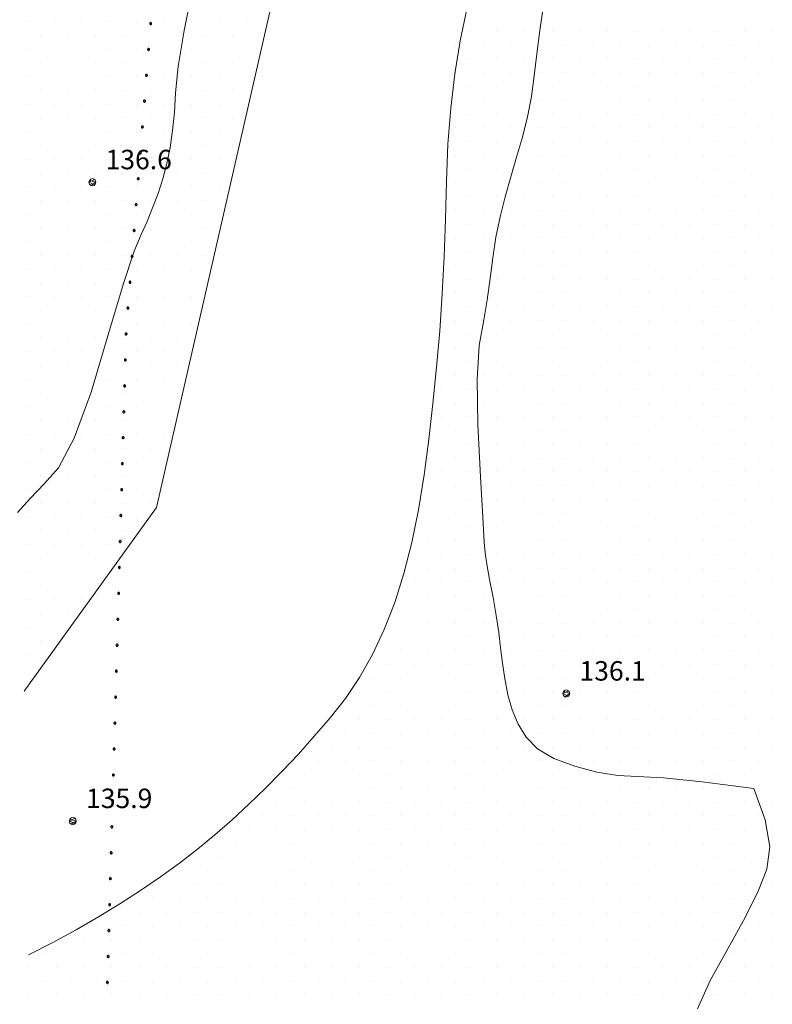
# Model space of a CAD drawing. Extents: x 557282 to 563630, y 5043217 to 5048108.
# Drawn here: x 557662 to 557778, y 5045181 to 5045332 of the extents above; entities that cross this region are included whole.
import ezdxf

# ---------------------------------------------------------------- set-up
doc = ezdxf.new("R2010")
doc.units = 0
doc.header["$LTSCALE"] = 2
doc.header["$MEASUREMENT"] = 0
for name, color, linetype, lineweight in [('04010100', 8, 'Continuous', 20), ('06040000', 3, 'Continuous', 25), ('07010102', 1, 'Continuous', 13), ('08020400', 6, 'Continuous', 9), ('A4050200', 2, 'Continuous', 18)]:
    doc.layers.add(name, color=color, linetype=linetype, lineweight=lineweight)
doc.styles.add('Romans', font='Romans', dxfattribs={"height": 0.2})

# ---------------------------------------------------------------- blocks, each defined once
blk = doc.blocks.new('PALLINO')
at = {"linetype": 'Continuous'}
for p, q in [((-0.072, 0.023), (-0.075, 0)), ((-0.075, 0), (-0.072, -0.023)), ((-0.061, 0.043), (-0.072, 0.023)), ((-0.045, 0.06), (-0.061, 0.043)), ((-0.025, 0.07), (-0.045, 0.06)), ((-0.002, 0.074), (-0.025, 0.07)), ((0.021, 0.07), (-0.002, 0.074)), ((0.041, 0.06), (0.021, 0.07)), ((0.058, 0.043), (0.041, 0.06)), ((0.068, 0.023), (0.058, 0.043)), ((0.072, 0), (0.068, 0.023)), ((0.068, -0.023), (0.072, 0)), ((-0.072, -0.023), (-0.061, -0.043)), ((-0.061, -0.043), (-0.045, -0.06)), ((-0.045, -0.06), (-0.025, -0.07)), ((-0.025, -0.07), (-0.002, -0.074)), ((-0.002, -0.074), (0.021, -0.07)), ((0.021, -0.07), (0.041, -0.06)), ((0.041, -0.06), (0.058, -0.043)), ((0.058, -0.043), (0.068, -0.023))]:
    blk.add_line(p, q, dxfattribs=at)
blk = doc.blocks.new('SABBIA')
at = {"linetype": 'Continuous'}
blk.add_line((0, 0), (0, 0), dxfattribs=at)
blk = doc.blocks.new('CAMP_C46CA7BF')
at = {"layer": 'A4050200', "linetype": 'Continuous', "xscale": 2, "yscale": 2, "zscale": 2}
for p in [(1557608.526, 5045154.154), (1557612.769, 5045154.154), (1557617.012, 5045154.154), (1557621.254, 5045154.154), (1557625.497, 5045154.154), (1557629.74, 5045154.154), (1557633.982, 5045154.154), (1557638.225, 5045154.154), (1557642.468, 5045154.154), (1557610.648, 5045152.033), (1557614.89, 5045152.033), (1557619.133, 5045152.033), (1557623.376, 5045152.033), (1557627.618, 5045152.033), (1557631.861, 5045152.033), (1557636.104, 5045152.033), (1557640.346, 5045152.033), (1557644.589, 5045152.033), (1557608.526, 5045149.912), (1557612.769, 5045149.912), (1557617.012, 5045149.912), (1557621.254, 5045149.912), (1557625.497, 5045149.912), (1557629.74, 5045149.912), (1557633.982, 5045149.912), (1557638.225, 5045149.912), (1557642.468, 5045149.912), (1557610.648, 5045147.791), (1557614.89, 5045147.791), (1557619.133, 5045147.791), (1557623.376, 5045147.791), (1557627.618, 5045147.791), (1557631.861, 5045147.791), (1557636.104, 5045147.791), (1557640.346, 5045147.791), (1557608.526, 5045145.669), (1557612.769, 5045145.669), (1557617.012, 5045145.669), (1557621.254, 5045145.669), (1557625.497, 5045145.669), (1557629.74, 5045145.669), (1557633.982, 5045145.669), (1557638.225, 5045145.669), (1557642.468, 5045145.669), (1557610.648, 5045143.548), (1557614.89, 5045143.548), (1557619.133, 5045143.548), (1557623.376, 5045143.548), (1557627.618, 5045143.548), (1557631.861, 5045143.548), (1557636.104, 5045143.548), (1557640.346, 5045143.548), (1557608.526, 5045141.427), (1557612.769, 5045141.427), (1557617.012, 5045141.427), (1557621.254, 5045141.427), (1557625.497, 5045141.427), (1557629.74, 5045141.427), (1557633.982, 5045141.427), (1557638.225, 5045141.427), (1557642.468, 5045141.427), (1557610.648, 5045139.305), (1557614.89, 5045139.305), (1557619.133, 5045139.305), (1557623.376, 5045139.305), (1557627.618, 5045139.305), (1557631.861, 5045139.305), (1557636.104, 5045139.305), (1557640.346, 5045139.305), (1557608.526, 5045137.184), (1557612.769, 5045137.184), (1557617.012, 5045137.184), (1557621.254, 5045137.184), (1557625.497, 5045137.184), (1557629.74, 5045137.184), (1557633.982, 5045137.184), (1557638.225, 5045137.184), (1557610.648, 5045135.063), (1557614.89, 5045135.063), (1557619.133, 5045135.063), (1557623.376, 5045135.063), (1557627.618, 5045135.063), (1557631.861, 5045135.063), (1557636.104, 5045135.063), (1557640.346, 5045135.063), (1557608.526, 5045132.941), (1557612.769, 5045132.941), (1557617.012, 5045132.941), (1557621.254, 5045132.941), (1557625.497, 5045132.941), (1557629.74, 5045132.941), (1557633.982, 5045132.941), (1557638.225, 5045132.941), (1557610.648, 5045130.82), (1557614.89, 5045130.82), (1557619.133, 5045130.82), (1557623.376, 5045130.82), (1557627.618, 5045130.82), (1557631.861, 5045130.82), (1557636.104, 5045130.82), (1557608.526, 5045128.699), (1557612.769, 5045128.699), (1557617.012, 5045128.699), (1557621.254, 5045128.699), (1557625.497, 5045128.699), (1557629.74, 5045128.699), (1557633.982, 5045128.699), (1557638.225, 5045128.699), (1557610.648, 5045126.577), (1557614.89, 5045126.577), (1557619.133, 5045126.577), (1557623.376, 5045126.577), (1557627.618, 5045126.577), (1557631.861, 5045126.577), (1557636.104, 5045126.577), (1557608.526, 5045124.456), (1557612.769, 5045124.456), (1557617.012, 5045124.456), (1557621.254, 5045124.456), (1557625.497, 5045124.456), (1557629.74, 5045124.456), (1557633.982, 5045124.456), (1557638.225, 5045124.456), (1557610.648, 5045122.335), (1557614.89, 5045122.335), (1557619.133, 5045122.335), (1557623.376, 5045122.335), (1557627.618, 5045122.335), (1557631.861, 5045122.335), (1557636.104, 5045122.335), (1557608.526, 5045120.213), (1557612.769, 5045120.213), (1557617.012, 5045120.213), (1557621.254, 5045120.213), (1557625.497, 5045120.213), (1557629.74, 5045120.213), (1557633.982, 5045120.213), (1557610.648, 5045118.092), (1557614.89, 5045118.092), (1557619.133, 5045118.092), (1557623.376, 5045118.092), (1557627.618, 5045118.092), (1557631.861, 5045118.092), (1557636.104, 5045118.092), (1557608.526, 5045115.971), (1557612.769, 5045115.971), (1557617.012, 5045115.971), (1557621.254, 5045115.971), (1557625.497, 5045115.971), (1557629.74, 5045115.971), (1557633.982, 5045115.971), (1557610.648, 5045113.849), (1557614.89, 5045113.849), (1557619.133, 5045113.849), (1557623.376, 5045113.849), (1557627.618, 5045113.849), (1557631.861, 5045113.849), (1557636.104, 5045113.849), (1557608.526, 5045111.728), (1557612.769, 5045111.728), (1557617.012, 5045111.728), (1557621.254, 5045111.728), (1557625.497, 5045111.728), (1557629.74, 5045111.728), (1557633.982, 5045111.728), (1557610.648, 5045109.607), (1557614.89, 5045109.607), (1557619.133, 5045109.607), (1557623.376, 5045109.607), (1557627.618, 5045109.607), (1557631.861, 5045109.607), (1557608.526, 5045107.485), (1557612.769, 5045107.485), (1557617.012, 5045107.485), (1557621.254, 5045107.485), (1557625.497, 5045107.485), (1557629.74, 5045107.485), (1557633.982, 5045107.485), (1557610.648, 5045105.364), (1557614.89, 5045105.364), (1557619.133, 5045105.364), (1557623.376, 5045105.364), (1557627.618, 5045105.364), (1557631.861, 5045105.364), (1557608.526, 5045103.243), (1557612.769, 5045103.243), (1557617.012, 5045103.243), (1557621.254, 5045103.243), (1557625.497, 5045103.243), (1557629.74, 5045103.243), (1557633.982, 5045103.243), (1557610.648, 5045101.121), (1557614.89, 5045101.121), (1557619.133, 5045101.121), (1557623.376, 5045101.121), (1557627.618, 5045101.121), (1557631.861, 5045101.121), (1557608.526, 5045099), (1557612.769, 5045099), (1557617.012, 5045099), (1557621.254, 5045099), (1557625.497, 5045099), (1557629.74, 5045099), (1557610.648, 5045096.879), (1557614.89, 5045096.879), (1557619.133, 5045096.879), (1557623.376, 5045096.879), (1557627.618, 5045096.879), (1557631.861, 5045096.879), (1557608.526, 5045094.758), (1557612.769, 5045094.758), (1557617.012, 5045094.758), (1557621.254, 5045094.758), (1557625.497, 5045094.758), (1557629.74, 5045094.758), (1557610.648, 5045092.636), (1557614.89, 5045092.636), (1557619.133, 5045092.636), (1557623.376, 5045092.636), (1557627.618, 5045092.636), (1557608.526, 5045090.515), (1557612.769, 5045090.515), (1557617.012, 5045090.515), (1557621.254, 5045090.515), (1557625.497, 5045090.515), (1557629.74, 5045090.515), (1557610.648, 5045088.394), (1557614.89, 5045088.394), (1557619.133, 5045088.394), (1557623.376, 5045088.394), (1557627.618, 5045088.394), (1557608.526, 5045086.272), (1557612.769, 5045086.272), (1557617.012, 5045086.272), (1557621.254, 5045086.272), (1557625.497, 5045086.272), (1557629.74, 5045086.272), (1557610.648, 5045084.151), (1557614.89, 5045084.151), (1557619.133, 5045084.151), (1557623.376, 5045084.151), (1557627.618, 5045084.151), (1557608.526, 5045082.03), (1557612.769, 5045082.03), (1557617.012, 5045082.03), (1557621.254, 5045082.03), (1557625.497, 5045082.03), (1557610.648, 5045079.908), (1557614.89, 5045079.908), (1557619.133, 5045079.908), (1557623.376, 5045079.908), (1557627.618, 5045079.908), (1557608.526, 5045077.787), (1557612.769, 5045077.787), (1557617.012, 5045077.787), (1557621.254, 5045077.787), (1557625.497, 5045077.787), (1557610.648, 5045075.666), (1557614.89, 5045075.666), (1557619.133, 5045075.666), (1557623.376, 5045075.666), (1557608.526, 5045073.544), (1557612.769, 5045073.544), (1557617.012, 5045073.544), (1557621.254, 5045073.544), (1557610.648, 5045071.423), (1557614.89, 5045071.423), (1557619.133, 5045071.423), (1557608.526, 5045069.302), (1557612.769, 5045069.302), (1557617.012, 5045069.302), (1557621.254, 5045069.302), (1557610.648, 5045067.18), (1557614.89, 5045067.18), (1557619.133, 5045067.18), (1557608.526, 5045065.059), (1557612.769, 5045065.059), (1557617.012, 5045065.059), (1557610.648, 5045062.938), (1557614.89, 5045062.938), (1557608.526, 5045060.816), (1557612.769, 5045060.816), (1557610.648, 5045058.695), (1557608.526, 5045056.574), (1557610.648, 5045054.452), (1557608.526, 5045052.331)]:
    blk.add_blockref('SABBIA', p, dxfattribs=at)
blk = doc.blocks.new('CAMP_11B8FC7B')
at = {"layer": 'A4050200', "linetype": 'Continuous', "xscale": 2, "yscale": 2, "zscale": 2}
for p in [(1557676.787, 5045152.641), (1557681.029, 5045152.641), (1557685.272, 5045152.641), (1557689.515, 5045152.641), (1557693.757, 5045152.641), (1557698, 5045152.641), (1557702.243, 5045152.641), (1557706.485, 5045152.641), (1557710.728, 5045152.641), (1557714.97, 5045152.641), (1557719.213, 5045152.641), (1557723.456, 5045152.641), (1557674.665, 5045150.519), (1557678.908, 5045150.519), (1557683.151, 5045150.519), (1557687.393, 5045150.519), (1557691.636, 5045150.519), (1557695.879, 5045150.519), (1557700.121, 5045150.519), (1557704.364, 5045150.519), (1557708.606, 5045150.519), (1557712.849, 5045150.519), (1557717.092, 5045150.519), (1557721.334, 5045150.519), (1557676.787, 5045148.398), (1557681.029, 5045148.398), (1557685.272, 5045148.398), (1557689.515, 5045148.398), (1557693.757, 5045148.398), (1557698, 5045148.398), (1557702.243, 5045148.398), (1557706.485, 5045148.398), (1557710.728, 5045148.398), (1557714.97, 5045148.398), (1557719.213, 5045148.398), (1557723.456, 5045148.398), (1557674.665, 5045146.277), (1557678.908, 5045146.277), (1557683.151, 5045146.277), (1557687.393, 5045146.277), (1557691.636, 5045146.277), (1557695.879, 5045146.277), (1557700.121, 5045146.277), (1557704.364, 5045146.277), (1557708.606, 5045146.277), (1557712.849, 5045146.277), (1557717.092, 5045146.277), (1557721.334, 5045146.277), (1557676.787, 5045144.155), (1557681.029, 5045144.155), (1557685.272, 5045144.155), (1557689.515, 5045144.155), (1557693.757, 5045144.155), (1557698, 5045144.155), (1557702.243, 5045144.155), (1557706.485, 5045144.155), (1557710.728, 5045144.155), (1557714.97, 5045144.155), (1557719.213, 5045144.155), (1557723.456, 5045144.155), (1557674.665, 5045142.034), (1557678.908, 5045142.034), (1557683.151, 5045142.034), (1557687.393, 5045142.034), (1557691.636, 5045142.034), (1557695.879, 5045142.034), (1557700.121, 5045142.034), (1557704.364, 5045142.034), (1557708.606, 5045142.034), (1557712.849, 5045142.034), (1557717.092, 5045142.034), (1557721.334, 5045142.034), (1557676.787, 5045139.913), (1557681.029, 5045139.913), (1557685.272, 5045139.913), (1557689.515, 5045139.913), (1557693.757, 5045139.913), (1557698, 5045139.913), (1557702.243, 5045139.913), (1557706.485, 5045139.913), (1557710.728, 5045139.913), (1557714.97, 5045139.913), (1557719.213, 5045139.913), (1557723.456, 5045139.913), (1557674.665, 5045137.791), (1557678.908, 5045137.791), (1557683.151, 5045137.791), (1557687.393, 5045137.791), (1557691.636, 5045137.791), (1557695.879, 5045137.791), (1557700.121, 5045137.791), (1557704.364, 5045137.791), (1557708.606, 5045137.791), (1557712.849, 5045137.791), (1557717.092, 5045137.791), (1557721.334, 5045137.791), (1557676.787, 5045135.67), (1557681.029, 5045135.67), (1557685.272, 5045135.67), (1557689.515, 5045135.67), (1557693.757, 5045135.67), (1557698, 5045135.67), (1557702.243, 5045135.67), (1557706.485, 5045135.67), (1557710.728, 5045135.67), (1557714.97, 5045135.67), (1557719.213, 5045135.67), (1557723.456, 5045135.67), (1557674.665, 5045133.549), (1557678.908, 5045133.549), (1557683.151, 5045133.549), (1557687.393, 5045133.549), (1557691.636, 5045133.549), (1557695.879, 5045133.549), (1557700.121, 5045133.549), (1557704.364, 5045133.549), (1557708.606, 5045133.549), (1557712.849, 5045133.549), (1557717.092, 5045133.549), (1557721.334, 5045133.549), (1557676.787, 5045131.428), (1557681.029, 5045131.428), (1557685.272, 5045131.428), (1557689.515, 5045131.428), (1557693.757, 5045131.428), (1557698, 5045131.428), (1557702.243, 5045131.428), (1557706.485, 5045131.428), (1557710.728, 5045131.428), (1557714.97, 5045131.428), (1557719.213, 5045131.428), (1557723.456, 5045131.428), (1557674.665, 5045129.306), (1557678.908, 5045129.306), (1557683.151, 5045129.306), (1557687.393, 5045129.306), (1557691.636, 5045129.306), (1557695.879, 5045129.306), (1557700.121, 5045129.306), (1557704.364, 5045129.306), (1557708.606, 5045129.306), (1557712.849, 5045129.306), (1557717.092, 5045129.306), (1557721.334, 5045129.306), (1557676.787, 5045127.185), (1557681.029, 5045127.185), (1557685.272, 5045127.185), (1557689.515, 5045127.185), (1557693.757, 5045127.185), (1557698, 5045127.185), (1557702.243, 5045127.185), (1557706.485, 5045127.185), (1557710.728, 5045127.185), (1557714.97, 5045127.185), (1557719.213, 5045127.185), (1557723.456, 5045127.185), (1557674.665, 5045125.064), (1557678.908, 5045125.064), (1557683.151, 5045125.064), (1557687.393, 5045125.064), (1557691.636, 5045125.064), (1557695.879, 5045125.064), (1557700.121, 5045125.064), (1557704.364, 5045125.064), (1557708.606, 5045125.064), (1557712.849, 5045125.064), (1557717.092, 5045125.064), (1557721.334, 5045125.064), (1557676.787, 5045122.942), (1557681.029, 5045122.942), (1557685.272, 5045122.942), (1557689.515, 5045122.942), (1557693.757, 5045122.942), (1557698, 5045122.942), (1557702.243, 5045122.942), (1557706.485, 5045122.942), (1557710.728, 5045122.942), (1557714.97, 5045122.942), (1557719.213, 5045122.942), (1557723.456, 5045122.942), (1557674.665, 5045120.821), (1557678.908, 5045120.821), (1557683.151, 5045120.821), (1557687.393, 5045120.821), (1557691.636, 5045120.821), (1557695.879, 5045120.821), (1557700.121, 5045120.821), (1557704.364, 5045120.821), (1557708.606, 5045120.821), (1557712.849, 5045120.821), (1557717.092, 5045120.821), (1557721.334, 5045120.821), (1557676.787, 5045118.7), (1557681.029, 5045118.7), (1557685.272, 5045118.7), (1557689.515, 5045118.7), (1557693.757, 5045118.7), (1557698, 5045118.7), (1557702.243, 5045118.7), (1557706.485, 5045118.7), (1557710.728, 5045118.7), (1557714.97, 5045118.7), (1557719.213, 5045118.7), (1557723.456, 5045118.7), (1557674.665, 5045116.578), (1557678.908, 5045116.578), (1557683.151, 5045116.578), (1557687.393, 5045116.578), (1557691.636, 5045116.578), (1557695.879, 5045116.578), (1557700.121, 5045116.578), (1557704.364, 5045116.578), (1557708.606, 5045116.578), (1557712.849, 5045116.578), (1557717.092, 5045116.578), (1557721.334, 5045116.578), (1557676.787, 5045114.457), (1557681.029, 5045114.457), (1557685.272, 5045114.457), (1557689.515, 5045114.457), (1557693.757, 5045114.457), (1557698, 5045114.457), (1557702.243, 5045114.457), (1557706.485, 5045114.457), (1557710.728, 5045114.457), (1557714.97, 5045114.457), (1557719.213, 5045114.457), (1557723.456, 5045114.457), (1557674.665, 5045112.336), (1557678.908, 5045112.336), (1557683.151, 5045112.336), (1557687.393, 5045112.336), (1557691.636, 5045112.336), (1557695.879, 5045112.336), (1557700.121, 5045112.336), (1557704.364, 5045112.336), (1557708.606, 5045112.336), (1557712.849, 5045112.336), (1557717.092, 5045112.336), (1557721.334, 5045112.336), (1557676.787, 5045110.214), (1557681.029, 5045110.214), (1557685.272, 5045110.214), (1557689.515, 5045110.214), (1557693.757, 5045110.214), (1557698, 5045110.214), (1557702.243, 5045110.214), (1557706.485, 5045110.214), (1557710.728, 5045110.214), (1557714.97, 5045110.214), (1557719.213, 5045110.214), (1557723.456, 5045110.214), (1557674.665, 5045108.093), (1557678.908, 5045108.093), (1557683.151, 5045108.093), (1557687.393, 5045108.093), (1557691.636, 5045108.093), (1557695.879, 5045108.093), (1557700.121, 5045108.093), (1557704.364, 5045108.093), (1557708.606, 5045108.093), (1557712.849, 5045108.093), (1557717.092, 5045108.093), (1557721.334, 5045108.093), (1557676.787, 5045105.972), (1557681.029, 5045105.972), (1557685.272, 5045105.972), (1557689.515, 5045105.972), (1557693.757, 5045105.972), (1557698, 5045105.972), (1557702.243, 5045105.972), (1557706.485, 5045105.972), (1557710.728, 5045105.972), (1557714.97, 5045105.972), (1557719.213, 5045105.972), (1557723.456, 5045105.972), (1557674.665, 5045103.85), (1557678.908, 5045103.85), (1557683.151, 5045103.85), (1557687.393, 5045103.85), (1557691.636, 5045103.85), (1557695.879, 5045103.85), (1557700.121, 5045103.85), (1557704.364, 5045103.85), (1557708.606, 5045103.85), (1557712.849, 5045103.85), (1557717.092, 5045103.85), (1557721.334, 5045103.85), (1557672.544, 5045101.729), (1557676.787, 5045101.729), (1557681.029, 5045101.729), (1557685.272, 5045101.729), (1557689.515, 5045101.729), (1557693.757, 5045101.729), (1557698, 5045101.729), (1557702.243, 5045101.729), (1557706.485, 5045101.729), (1557710.728, 5045101.729), (1557714.97, 5045101.729), (1557719.213, 5045101.729), (1557723.456, 5045101.729), (1557674.665, 5045099.608), (1557678.908, 5045099.608), (1557683.151, 5045099.608), (1557687.393, 5045099.608), (1557691.636, 5045099.608), (1557695.879, 5045099.608), (1557700.121, 5045099.608), (1557704.364, 5045099.608), (1557708.606, 5045099.608), (1557712.849, 5045099.608), (1557717.092, 5045099.608), (1557721.334, 5045099.608), (1557672.544, 5045097.486), (1557676.787, 5045097.486), (1557681.029, 5045097.486), (1557685.272, 5045097.486), (1557689.515, 5045097.486), (1557693.757, 5045097.486), (1557698, 5045097.486), (1557702.243, 5045097.486), (1557706.485, 5045097.486), (1557710.728, 5045097.486), (1557714.97, 5045097.486), (1557719.213, 5045097.486), (1557723.456, 5045097.486), (1557674.665, 5045095.365), (1557678.908, 5045095.365), (1557683.151, 5045095.365), (1557687.393, 5045095.365), (1557691.636, 5045095.365), (1557695.879, 5045095.365), (1557700.121, 5045095.365), (1557704.364, 5045095.365), (1557708.606, 5045095.365), (1557712.849, 5045095.365), (1557717.092, 5045095.365), (1557721.334, 5045095.365), (1557672.544, 5045093.244), (1557676.787, 5045093.244), (1557681.029, 5045093.244), (1557685.272, 5045093.244), (1557689.515, 5045093.244), (1557693.757, 5045093.244), (1557698, 5045093.244), (1557702.243, 5045093.244), (1557706.485, 5045093.244), (1557710.728, 5045093.244), (1557714.97, 5045093.244), (1557719.213, 5045093.244), (1557723.456, 5045093.244), (1557674.665, 5045091.122), (1557678.908, 5045091.122), (1557683.151, 5045091.122), (1557687.393, 5045091.122), (1557691.636, 5045091.122), (1557695.879, 5045091.122), (1557700.121, 5045091.122), (1557704.364, 5045091.122), (1557708.606, 5045091.122), (1557712.849, 5045091.122), (1557717.092, 5045091.122), (1557721.334, 5045091.122), (1557672.544, 5045089.001), (1557676.787, 5045089.001), (1557681.029, 5045089.001), (1557685.272, 5045089.001), (1557689.515, 5045089.001), (1557693.757, 5045089.001), (1557698, 5045089.001), (1557702.243, 5045089.001), (1557706.485, 5045089.001), (1557710.728, 5045089.001), (1557714.97, 5045089.001), (1557719.213, 5045089.001), (1557723.456, 5045089.001), (1557670.423, 5045086.88), (1557674.665, 5045086.88), (1557678.908, 5045086.88), (1557683.151, 5045086.88), (1557687.393, 5045086.88), (1557691.636, 5045086.88), (1557695.879, 5045086.88), (1557700.121, 5045086.88), (1557704.364, 5045086.88), (1557708.606, 5045086.88), (1557712.849, 5045086.88), (1557717.092, 5045086.88), (1557721.334, 5045086.88), (1557672.544, 5045084.758), (1557676.787, 5045084.758), (1557681.029, 5045084.758), (1557685.272, 5045084.758), (1557689.515, 5045084.758), (1557693.757, 5045084.758), (1557698, 5045084.758), (1557702.243, 5045084.758), (1557706.485, 5045084.758), (1557710.728, 5045084.758), (1557714.97, 5045084.758), (1557719.213, 5045084.758), (1557723.456, 5045084.758), (1557670.423, 5045082.637), (1557674.665, 5045082.637), (1557678.908, 5045082.637), (1557683.151, 5045082.637), (1557687.393, 5045082.637), (1557691.636, 5045082.637), (1557695.879, 5045082.637), (1557700.121, 5045082.637), (1557704.364, 5045082.637), (1557708.606, 5045082.637), (1557712.849, 5045082.637), (1557717.092, 5045082.637), (1557721.334, 5045082.637), (1557672.544, 5045080.516), (1557676.787, 5045080.516), (1557681.029, 5045080.516), (1557685.272, 5045080.516), (1557689.515, 5045080.516), (1557693.757, 5045080.516), (1557698, 5045080.516), (1557702.243, 5045080.516), (1557706.485, 5045080.516), (1557710.728, 5045080.516), (1557714.97, 5045080.516), (1557719.213, 5045080.516), (1557723.456, 5045080.516), (1557670.423, 5045078.395), (1557674.665, 5045078.395), (1557678.908, 5045078.395), (1557683.151, 5045078.395), (1557687.393, 5045078.395), (1557691.636, 5045078.395), (1557695.879, 5045078.395), (1557700.121, 5045078.395), (1557704.364, 5045078.395), (1557708.606, 5045078.395), (1557712.849, 5045078.395), (1557717.092, 5045078.395), (1557721.334, 5045078.395), (1557672.544, 5045076.273), (1557676.787, 5045076.273), (1557681.029, 5045076.273), (1557685.272, 5045076.273), (1557689.515, 5045076.273), (1557693.757, 5045076.273), (1557698, 5045076.273), (1557702.243, 5045076.273), (1557706.485, 5045076.273), (1557710.728, 5045076.273), (1557714.97, 5045076.273), (1557719.213, 5045076.273), (1557723.456, 5045076.273), (1557670.423, 5045074.152), (1557674.665, 5045074.152), (1557678.908, 5045074.152), (1557683.151, 5045074.152), (1557687.393, 5045074.152), (1557691.636, 5045074.152), (1557695.879, 5045074.152), (1557700.121, 5045074.152), (1557704.364, 5045074.152), (1557708.606, 5045074.152), (1557712.849, 5045074.152), (1557717.092, 5045074.152), (1557721.334, 5045074.152), (1557668.301, 5045072.031), (1557672.544, 5045072.031), (1557676.787, 5045072.031), (1557681.029, 5045072.031), (1557685.272, 5045072.031), (1557689.515, 5045072.031), (1557693.757, 5045072.031), (1557698, 5045072.031), (1557702.243, 5045072.031), (1557706.485, 5045072.031), (1557710.728, 5045072.031), (1557714.97, 5045072.031), (1557719.213, 5045072.031), (1557723.456, 5045072.031), (1557670.423, 5045069.909), (1557674.665, 5045069.909), (1557678.908, 5045069.909), (1557683.151, 5045069.909), (1557687.393, 5045069.909), (1557691.636, 5045069.909), (1557695.879, 5045069.909), (1557700.121, 5045069.909), (1557704.364, 5045069.909), (1557708.606, 5045069.909), (1557712.849, 5045069.909), (1557717.092, 5045069.909), (1557721.334, 5045069.909), (1557668.301, 5045067.788), (1557672.544, 5045067.788), (1557676.787, 5045067.788), (1557681.029, 5045067.788), (1557685.272, 5045067.788), (1557689.515, 5045067.788), (1557693.757, 5045067.788), (1557698, 5045067.788), (1557702.243, 5045067.788), (1557706.485, 5045067.788), (1557710.728, 5045067.788), (1557714.97, 5045067.788), (1557719.213, 5045067.788), (1557723.456, 5045067.788), (1557670.423, 5045065.667), (1557674.665, 5045065.667), (1557678.908, 5045065.667), (1557683.151, 5045065.667), (1557687.393, 5045065.667), (1557691.636, 5045065.667), (1557695.879, 5045065.667), (1557700.121, 5045065.667), (1557704.364, 5045065.667), (1557708.606, 5045065.667), (1557712.849, 5045065.667), (1557717.092, 5045065.667), (1557721.334, 5045065.667), (1557668.301, 5045063.545), (1557672.544, 5045063.545), (1557676.787, 5045063.545), (1557681.029, 5045063.545), (1557685.272, 5045063.545), (1557689.515, 5045063.545), (1557693.757, 5045063.545), (1557698, 5045063.545), (1557702.243, 5045063.545), (1557706.485, 5045063.545), (1557710.728, 5045063.545), (1557714.97, 5045063.545), (1557719.213, 5045063.545), (1557723.456, 5045063.545), (1557670.423, 5045061.424), (1557674.665, 5045061.424), (1557678.908, 5045061.424), (1557683.151, 5045061.424), (1557687.393, 5045061.424), (1557691.636, 5045061.424), (1557695.879, 5045061.424), (1557700.121, 5045061.424), (1557704.364, 5045061.424), (1557708.606, 5045061.424), (1557712.849, 5045061.424), (1557717.092, 5045061.424), (1557721.334, 5045061.424), (1557668.301, 5045059.303), (1557672.544, 5045059.303), (1557676.787, 5045059.303), (1557681.029, 5045059.303), (1557685.272, 5045059.303), (1557689.515, 5045059.303), (1557693.757, 5045059.303), (1557698, 5045059.303), (1557702.243, 5045059.303), (1557706.485, 5045059.303), (1557710.728, 5045059.303), (1557714.97, 5045059.303), (1557719.213, 5045059.303), (1557723.456, 5045059.303), (1557666.18, 5045057.181), (1557670.423, 5045057.181), (1557674.665, 5045057.181), (1557678.908, 5045057.181), (1557683.151, 5045057.181), (1557687.393, 5045057.181), (1557691.636, 5045057.181), (1557695.879, 5045057.181), (1557700.121, 5045057.181), (1557704.364, 5045057.181), (1557708.606, 5045057.181), (1557712.849, 5045057.181), (1557717.092, 5045057.181), (1557721.334, 5045057.181), (1557664.059, 5045055.06), (1557668.301, 5045055.06), (1557672.544, 5045055.06), (1557676.787, 5045055.06), (1557681.029, 5045055.06), (1557685.272, 5045055.06), (1557689.515, 5045055.06), (1557693.757, 5045055.06), (1557698, 5045055.06), (1557702.243, 5045055.06), (1557706.485, 5045055.06), (1557710.728, 5045055.06), (1557714.97, 5045055.06), (1557719.213, 5045055.06), (1557723.456, 5045055.06), (1557661.937, 5045052.939), (1557666.18, 5045052.939), (1557670.423, 5045052.939), (1557674.665, 5045052.939), (1557678.908, 5045052.939), (1557683.151, 5045052.939), (1557687.393, 5045052.939), (1557691.636, 5045052.939), (1557695.879, 5045052.939), (1557700.121, 5045052.939), (1557704.364, 5045052.939), (1557708.606, 5045052.939), (1557712.849, 5045052.939), (1557717.092, 5045052.939), (1557721.334, 5045052.939), (1557659.816, 5045050.817), (1557664.059, 5045050.817), (1557668.301, 5045050.817), (1557672.544, 5045050.817), (1557676.787, 5045050.817), (1557681.029, 5045050.817), (1557685.272, 5045050.817), (1557689.515, 5045050.817), (1557693.757, 5045050.817), (1557698, 5045050.817), (1557702.243, 5045050.817), (1557706.485, 5045050.817), (1557710.728, 5045050.817), (1557714.97, 5045050.817), (1557719.213, 5045050.817), (1557723.456, 5045050.817), (1557657.695, 5045048.696), (1557661.937, 5045048.696), (1557666.18, 5045048.696), (1557670.423, 5045048.696), (1557674.665, 5045048.696), (1557678.908, 5045048.696), (1557683.151, 5045048.696), (1557687.393, 5045048.696), (1557691.636, 5045048.696), (1557695.879, 5045048.696), (1557700.121, 5045048.696), (1557704.364, 5045048.696), (1557708.606, 5045048.696), (1557712.849, 5045048.696), (1557717.092, 5045048.696), (1557721.334, 5045048.696), (1557655.573, 5045046.575), (1557659.816, 5045046.575), (1557664.059, 5045046.575), (1557668.301, 5045046.575), (1557672.544, 5045046.575), (1557676.787, 5045046.575), (1557681.029, 5045046.575), (1557685.272, 5045046.575), (1557689.515, 5045046.575), (1557693.757, 5045046.575), (1557698, 5045046.575), (1557702.243, 5045046.575), (1557706.485, 5045046.575), (1557710.728, 5045046.575), (1557714.97, 5045046.575), (1557719.213, 5045046.575), (1557723.456, 5045046.575), (1557653.452, 5045044.453), (1557657.695, 5045044.453), (1557661.937, 5045044.453), (1557666.18, 5045044.453), (1557670.423, 5045044.453), (1557674.665, 5045044.453), (1557678.908, 5045044.453), (1557683.151, 5045044.453), (1557687.393, 5045044.453), (1557691.636, 5045044.453), (1557695.879, 5045044.453), (1557700.121, 5045044.453), (1557704.364, 5045044.453), (1557708.606, 5045044.453), (1557712.849, 5045044.453), (1557717.092, 5045044.453), (1557721.334, 5045044.453), (1557655.573, 5045042.332), (1557659.816, 5045042.332), (1557664.059, 5045042.332), (1557668.301, 5045042.332), (1557672.544, 5045042.332), (1557676.787, 5045042.332), (1557681.029, 5045042.332), (1557685.272, 5045042.332), (1557689.515, 5045042.332), (1557693.757, 5045042.332), (1557698, 5045042.332), (1557702.243, 5045042.332), (1557706.485, 5045042.332), (1557710.728, 5045042.332), (1557714.97, 5045042.332), (1557719.213, 5045042.332), (1557723.456, 5045042.332), (1557653.452, 5045040.211), (1557657.695, 5045040.211), (1557661.937, 5045040.211), (1557666.18, 5045040.211), (1557670.423, 5045040.211), (1557674.665, 5045040.211), (1557678.908, 5045040.211), (1557683.151, 5045040.211), (1557687.393, 5045040.211), (1557691.636, 5045040.211), (1557695.879, 5045040.211), (1557700.121, 5045040.211), (1557704.364, 5045040.211), (1557708.606, 5045040.211), (1557712.849, 5045040.211), (1557717.092, 5045040.211), (1557721.334, 5045040.211), (1557651.331, 5045038.089), (1557655.573, 5045038.089), (1557659.816, 5045038.089), (1557664.059, 5045038.089), (1557668.301, 5045038.089), (1557672.544, 5045038.089), (1557676.787, 5045038.089), (1557681.029, 5045038.089), (1557685.272, 5045038.089), (1557689.515, 5045038.089), (1557693.757, 5045038.089), (1557698, 5045038.089), (1557702.243, 5045038.089), (1557706.485, 5045038.089), (1557710.728, 5045038.089), (1557714.97, 5045038.089), (1557719.213, 5045038.089), (1557723.456, 5045038.089), (1557649.21, 5045035.968), (1557653.452, 5045035.968), (1557657.695, 5045035.968), (1557661.937, 5045035.968), (1557666.18, 5045035.968), (1557670.423, 5045035.968), (1557674.665, 5045035.968), (1557678.908, 5045035.968), (1557683.151, 5045035.968), (1557687.393, 5045035.968), (1557691.636, 5045035.968), (1557695.879, 5045035.968), (1557700.121, 5045035.968), (1557704.364, 5045035.968), (1557708.606, 5045035.968), (1557712.849, 5045035.968), (1557717.092, 5045035.968), (1557721.334, 5045035.968), (1557647.088, 5045033.847), (1557651.331, 5045033.847), (1557655.573, 5045033.847), (1557659.816, 5045033.847), (1557664.059, 5045033.847), (1557668.301, 5045033.847), (1557672.544, 5045033.847), (1557676.787, 5045033.847), (1557681.029, 5045033.847), (1557685.272, 5045033.847), (1557689.515, 5045033.847), (1557693.757, 5045033.847), (1557698, 5045033.847), (1557702.243, 5045033.847), (1557706.485, 5045033.847), (1557710.728, 5045033.847), (1557714.97, 5045033.847), (1557719.213, 5045033.847), (1557723.456, 5045033.847), (1557644.967, 5045031.725), (1557649.21, 5045031.725), (1557653.452, 5045031.725), (1557657.695, 5045031.725), (1557661.937, 5045031.725), (1557666.18, 5045031.725), (1557670.423, 5045031.725), (1557674.665, 5045031.725), (1557678.908, 5045031.725), (1557683.151, 5045031.725), (1557687.393, 5045031.725), (1557691.636, 5045031.725), (1557695.879, 5045031.725), (1557700.121, 5045031.725), (1557704.364, 5045031.725), (1557708.606, 5045031.725), (1557712.849, 5045031.725), (1557717.092, 5045031.725), (1557721.334, 5045031.725), (1557638.603, 5045029.604), (1557642.846, 5045029.604), (1557647.088, 5045029.604), (1557651.331, 5045029.604), (1557655.573, 5045029.604), (1557659.816, 5045029.604), (1557664.059, 5045029.604), (1557668.301, 5045029.604), (1557672.544, 5045029.604), (1557676.787, 5045029.604), (1557681.029, 5045029.604), (1557685.272, 5045029.604), (1557689.515, 5045029.604), (1557693.757, 5045029.604), (1557698, 5045029.604), (1557702.243, 5045029.604), (1557706.485, 5045029.604), (1557710.728, 5045029.604), (1557714.97, 5045029.604), (1557719.213, 5045029.604), (1557723.456, 5045029.604), (1557636.482, 5045027.483), (1557640.724, 5045027.483), (1557644.967, 5045027.483), (1557649.21, 5045027.483), (1557653.452, 5045027.483), (1557657.695, 5045027.483), (1557661.937, 5045027.483), (1557666.18, 5045027.483), (1557670.423, 5045027.483), (1557674.665, 5045027.483), (1557678.908, 5045027.483), (1557683.151, 5045027.483), (1557687.393, 5045027.483), (1557691.636, 5045027.483), (1557695.879, 5045027.483), (1557700.121, 5045027.483), (1557704.364, 5045027.483), (1557708.606, 5045027.483), (1557712.849, 5045027.483), (1557717.092, 5045027.483), (1557721.334, 5045027.483), (1557634.36, 5045025.361), (1557638.603, 5045025.361), (1557642.846, 5045025.361), (1557647.088, 5045025.361), (1557651.331, 5045025.361), (1557655.573, 5045025.361), (1557659.816, 5045025.361), (1557664.059, 5045025.361), (1557668.301, 5045025.361), (1557672.544, 5045025.361), (1557676.787, 5045025.361), (1557681.029, 5045025.361), (1557685.272, 5045025.361), (1557689.515, 5045025.361), (1557693.757, 5045025.361), (1557698, 5045025.361), (1557702.243, 5045025.361), (1557706.485, 5045025.361), (1557710.728, 5045025.361), (1557714.97, 5045025.361), (1557719.213, 5045025.361), (1557723.456, 5045025.361), (1557632.239, 5045023.24), (1557636.482, 5045023.24), (1557640.724, 5045023.24), (1557644.967, 5045023.24), (1557649.21, 5045023.24), (1557653.452, 5045023.24), (1557657.695, 5045023.24), (1557661.937, 5045023.24), (1557666.18, 5045023.24), (1557670.423, 5045023.24), (1557674.665, 5045023.24), (1557678.908, 5045023.24), (1557683.151, 5045023.24), (1557687.393, 5045023.24), (1557691.636, 5045023.24), (1557695.879, 5045023.24), (1557700.121, 5045023.24), (1557704.364, 5045023.24), (1557708.606, 5045023.24), (1557712.849, 5045023.24), (1557717.092, 5045023.24), (1557721.334, 5045023.24), (1557630.118, 5045021.119), (1557634.36, 5045021.119), (1557638.603, 5045021.119), (1557642.846, 5045021.119), (1557647.088, 5045021.119), (1557651.331, 5045021.119), (1557655.573, 5045021.119), (1557659.816, 5045021.119), (1557664.059, 5045021.119), (1557668.301, 5045021.119), (1557672.544, 5045021.119), (1557676.787, 5045021.119), (1557681.029, 5045021.119), (1557685.272, 5045021.119), (1557689.515, 5045021.119), (1557693.757, 5045021.119), (1557698, 5045021.119), (1557702.243, 5045021.119), (1557706.485, 5045021.119), (1557710.728, 5045021.119), (1557714.97, 5045021.119), (1557719.213, 5045021.119), (1557723.456, 5045021.119), (1557627.996, 5045018.998), (1557632.239, 5045018.998), (1557636.482, 5045018.998), (1557640.724, 5045018.998), (1557644.967, 5045018.998), (1557649.21, 5045018.998), (1557653.452, 5045018.998), (1557657.695, 5045018.998), (1557661.937, 5045018.998), (1557666.18, 5045018.998), (1557670.423, 5045018.998), (1557674.665, 5045018.998), (1557678.908, 5045018.998), (1557683.151, 5045018.998), (1557687.393, 5045018.998), (1557691.636, 5045018.998), (1557695.879, 5045018.998), (1557700.121, 5045018.998), (1557704.364, 5045018.998), (1557708.606, 5045018.998), (1557712.849, 5045018.998), (1557717.092, 5045018.998), (1557721.334, 5045018.998), (1557625.875, 5045016.876), (1557630.118, 5045016.876), (1557634.36, 5045016.876), (1557638.603, 5045016.876), (1557642.846, 5045016.876), (1557647.088, 5045016.876), (1557651.331, 5045016.876), (1557655.573, 5045016.876), (1557659.816, 5045016.876), (1557664.059, 5045016.876), (1557668.301, 5045016.876), (1557672.544, 5045016.876), (1557676.787, 5045016.876), (1557681.029, 5045016.876), (1557685.272, 5045016.876), (1557689.515, 5045016.876), (1557693.757, 5045016.876), (1557698, 5045016.876), (1557702.243, 5045016.876), (1557706.485, 5045016.876), (1557710.728, 5045016.876), (1557714.97, 5045016.876), (1557719.213, 5045016.876), (1557723.456, 5045016.876), (1557619.511, 5045014.755), (1557623.754, 5045014.755), (1557627.996, 5045014.755), (1557632.239, 5045014.755), (1557636.482, 5045014.755), (1557640.724, 5045014.755), (1557644.967, 5045014.755), (1557649.21, 5045014.755), (1557653.452, 5045014.755), (1557657.695, 5045014.755), (1557661.937, 5045014.755), (1557666.18, 5045014.755), (1557670.423, 5045014.755), (1557674.665, 5045014.755), (1557678.908, 5045014.755), (1557683.151, 5045014.755), (1557687.393, 5045014.755), (1557691.636, 5045014.755), (1557695.879, 5045014.755), (1557700.121, 5045014.755), (1557704.364, 5045014.755), (1557708.606, 5045014.755), (1557712.849, 5045014.755), (1557717.092, 5045014.755), (1557721.334, 5045014.755), (1557617.39, 5045012.634), (1557621.632, 5045012.634), (1557625.875, 5045012.634), (1557630.118, 5045012.634), (1557634.36, 5045012.634), (1557638.603, 5045012.634), (1557642.846, 5045012.634), (1557647.088, 5045012.634), (1557651.331, 5045012.634), (1557655.573, 5045012.634), (1557659.816, 5045012.634), (1557664.059, 5045012.634), (1557668.301, 5045012.634), (1557672.544, 5045012.634), (1557676.787, 5045012.634), (1557681.029, 5045012.634), (1557685.272, 5045012.634), (1557689.515, 5045012.634), (1557693.757, 5045012.634), (1557698, 5045012.634), (1557702.243, 5045012.634), (1557706.485, 5045012.634), (1557710.728, 5045012.634), (1557714.97, 5045012.634), (1557719.213, 5045012.634), (1557723.456, 5045012.634), (1557611.026, 5045010.512), (1557615.268, 5045010.512), (1557619.511, 5045010.512), (1557623.754, 5045010.512), (1557627.996, 5045010.512), (1557632.239, 5045010.512), (1557636.482, 5045010.512), (1557640.724, 5045010.512), (1557644.967, 5045010.512), (1557649.21, 5045010.512), (1557653.452, 5045010.512), (1557657.695, 5045010.512), (1557661.937, 5045010.512), (1557666.18, 5045010.512), (1557670.423, 5045010.512), (1557674.665, 5045010.512), (1557678.908, 5045010.512), (1557683.151, 5045010.512), (1557687.393, 5045010.512), (1557691.636, 5045010.512), (1557695.879, 5045010.512), (1557700.121, 5045010.512), (1557704.364, 5045010.512), (1557708.606, 5045010.512), (1557712.849, 5045010.512), (1557717.092, 5045010.512), (1557721.334, 5045010.512), (1557608.904, 5045008.391), (1557613.147, 5045008.391), (1557617.39, 5045008.391), (1557621.632, 5045008.391), (1557625.875, 5045008.391), (1557630.118, 5045008.391), (1557634.36, 5045008.391), (1557638.603, 5045008.391), (1557642.846, 5045008.391), (1557647.088, 5045008.391), (1557651.331, 5045008.391), (1557655.573, 5045008.391), (1557659.816, 5045008.391), (1557664.059, 5045008.391), (1557668.301, 5045008.391), (1557672.544, 5045008.391), (1557676.787, 5045008.391), (1557681.029, 5045008.391), (1557685.272, 5045008.391), (1557689.515, 5045008.391), (1557693.757, 5045008.391), (1557698, 5045008.391), (1557702.243, 5045008.391), (1557706.485, 5045008.391), (1557710.728, 5045008.391), (1557714.97, 5045008.391), (1557719.213, 5045008.391), (1557723.456, 5045008.391), (1557611.026, 5045006.27), (1557615.268, 5045006.27), (1557619.511, 5045006.27), (1557623.754, 5045006.27), (1557627.996, 5045006.27), (1557632.239, 5045006.27), (1557636.482, 5045006.27), (1557640.724, 5045006.27), (1557644.967, 5045006.27), (1557649.21, 5045006.27), (1557653.452, 5045006.27), (1557657.695, 5045006.27), (1557661.937, 5045006.27), (1557666.18, 5045006.27), (1557670.423, 5045006.27), (1557674.665, 5045006.27), (1557678.908, 5045006.27), (1557683.151, 5045006.27), (1557687.393, 5045006.27), (1557691.636, 5045006.27), (1557695.879, 5045006.27), (1557700.121, 5045006.27), (1557704.364, 5045006.27), (1557708.606, 5045006.27), (1557712.849, 5045006.27), (1557717.092, 5045006.27), (1557721.334, 5045006.27), (1557608.904, 5045004.148), (1557613.147, 5045004.148), (1557617.39, 5045004.148), (1557621.632, 5045004.148), (1557625.875, 5045004.148), (1557630.118, 5045004.148), (1557634.36, 5045004.148), (1557638.603, 5045004.148), (1557642.846, 5045004.148), (1557647.088, 5045004.148), (1557651.331, 5045004.148), (1557655.573, 5045004.148), (1557659.816, 5045004.148), (1557664.059, 5045004.148), (1557668.301, 5045004.148), (1557672.544, 5045004.148), (1557676.787, 5045004.148), (1557681.029, 5045004.148), (1557685.272, 5045004.148), (1557689.515, 5045004.148), (1557693.757, 5045004.148), (1557698, 5045004.148), (1557702.243, 5045004.148), (1557706.485, 5045004.148), (1557710.728, 5045004.148), (1557714.97, 5045004.148), (1557719.213, 5045004.148), (1557723.456, 5045004.148)]:
    blk.add_blockref('SABBIA', p, dxfattribs=at)
blk = doc.blocks.new('S96')
at = {"linetype": 'Continuous'}
for p, q in [((-0.059, 0.037), (-0.071, 0.001)), ((-0.071, 0.001), (-0.059, -0.038)), ((-0.069, 0.001), (0.036, 0.053)), ((0.041, -0.048), (-0.069, 0.001)), ((-0.036, 0.059), (-0.059, 0.037)), ((-0.058, 0.037), (0.063, 0.001)), ((0, 0.071), (-0.036, 0.059)), ((0.063, 0.001), (-0.034, -0.061)), ((0.027, 0.062), (0, 0.071)), ((0.052, 0.038), (0.027, 0.062)), ((0.036, 0.053), (0.036, 0.053)), ((0.051, -0.037), (0.063, 0)), ((0.063, 0), (0.052, 0.038)), ((-0.059, -0.038), (-0.034, -0.062)), ((-0.034, -0.062), (-0.008, -0.071)), ((-0.008, -0.071), (0.029, -0.059)), ((0.029, -0.059), (0.051, -0.037))]:
    blk.add_line(p, q, dxfattribs=at)

msp = doc.modelspace()

# ---------------------------------------------------------------- linework, layer by layer
at = {"layer": '04010100', "linetype": 'Continuous'}
for points in [[(557662.86, 5045228.85, 135.7), (557683.23, 5045257.16, 135.84), (557702.92, 5045343.31, 135.74), (557703.74, 5045360.54, 135.82), (557704.56, 5045385.52, 135.98), (557703.74, 5045420.84, 136.16), (557701.28, 5045449.27, 136.26), (557701.28, 5045477.69, 136.46), (557701.25, 5045518.16, 136.95), (557704.53, 5045536.25, 137.31), (557708.64, 5045546.59, 137.43), (557715.2, 5045562.96, 137.6), (557727.95, 5045575.79, 137.88)], [(557731.08, 5045334, 136.12), (557730.04, 5045329.12, 136.23), (557729.21, 5045324.03, 136.07), (557728.59, 5045318.73, 136.04), (557728.17, 5045313.21, 136.01), (557727.95, 5045307.47, 136), (557727.81, 5045301.64, 136.16), (557727.59, 5045295.85, 136.16), (557727.29, 5045290.12, 136.24), (557726.89, 5045284.43, 136.1), (557726.42, 5045278.8, 136.15), (557725.86, 5045273.22, 135.99), (557725.21, 5045267.69, 135.84), (557724.48, 5045262.21, 135.93), (557723.64, 5045256.84, 135.86), (557722.61, 5045251.77, 135.96), (557721.39, 5045247.01, 136.01), (557719.97, 5045242.54, 135.99), (557718.36, 5045238.39, 136.08), (557716.56, 5045234.53, 136.12), (557714.56, 5045230.99, 136.07), (557712.37, 5045227.74, 136.17), (557710, 5045224.78, 136.38), (557707.57, 5045221.94, 136.2), (557705.11, 5045219.18, 135.97), (557702.61, 5045216.52, 135.94), (557700.07, 5045213.94, 135.96), (557697.5, 5045211.46, 135.95), (557694.89, 5045209.06, 135.95), (557692.25, 5045206.75, 136.02), (557689.57, 5045204.53, 136.11), (557686.78, 5045202.36, 136.05), (557683.86, 5045200.23, 136.01), (557680.81, 5045198.14, 136.06), (557677.62, 5045196.08, 136.11), (557674.3, 5045194.07, 136.16), (557670.85, 5045192.09, 136.18), (557667.26, 5045190.15, 136.18), (557663.54, 5045188.25, 136.18)]]:
    msp.add_polyline3d(points, dxfattribs=at)
at = {"layer": '07010102', "linetype": 'Continuous'}
for points in [[(557688.97, 5045337.83, 136), (557687.54, 5045330.73, 136), (557686.6, 5045325.14, 136), (557686.16, 5045321.09, 136), (557686, 5045318.07, 136), (557685.73, 5045315.27, 136), (557685.34, 5045312.66, 136), (557684.84, 5045310.22, 136), (557684.22, 5045307.87, 136), (557683.49, 5045305.59, 136), (557682.66, 5045303.39, 136), (557681.79, 5045301.28, 136), (557680.89, 5045299.24, 136), (557679.81, 5045296.69, 136), (557678.16, 5045291.7, 136), (557675.89, 5045284.14, 136), (557673.16, 5045274.96, 136), (557670.56, 5045267.89, 136), (557668.15, 5045263.31, 136), (557665.92, 5045260.84, 136), (557663.82, 5045258.63, 136), (557661.82, 5045256.41, 136)], [(557766.61, 5045179.9, 136), (557768.6, 5045184.29, 136), (557771.35, 5045189.24, 136), (557773.99, 5045193.98, 136), (557775.98, 5045198.04, 136), (557777.32, 5045201.42, 136), (557777.75, 5045204.88, 136), (557777.07, 5045209.02, 136), (557775.29, 5045213.85, 136), (557767.36, 5045214.88, 136), (557761.38, 5045215.51, 136), (557757.35, 5045215.73, 136), (557754.34, 5045215.89, 136), (557751.13, 5045216.41, 136), (557747.73, 5045217.29, 136), (557744.5, 5045218.51, 136), (557741.99, 5045220, 136), (557740.2, 5045221.78, 136), (557738.99, 5045223.8, 136), (557738.05, 5045225.98, 136), (557737.38, 5045228.32, 136), (557736.93, 5045230.76, 136), (557736.56, 5045233.17, 136), (557736.26, 5045235.54, 136), (557735.99, 5045237.93, 136), (557735.62, 5045240.51, 136), (557735.14, 5045243.29, 136), (557734.59, 5045246.11, 136), (557734.18, 5045248.43, 136), (557733.92, 5045250.18, 136), (557733.77, 5045251.86, 136), (557733.53, 5045255.67, 136), (557733.17, 5045261.9, 136), (557732.77, 5045270, 136), (557732.68, 5045276.91, 136), (557732.98, 5045282.13, 136), (557733.62, 5045285.82, 136), (557734.21, 5045289.19, 136), (557734.69, 5045292.48, 136), (557735.08, 5045295.69, 136), (557735.56, 5045298.86, 136), (557736.2, 5045301.98, 136), (557736.99, 5045305.06, 136), (557737.84, 5045308.14, 136), (557738.73, 5045311.21, 136), (557739.65, 5045314.29, 136), (557740.45, 5045317.4, 136), (557741.05, 5045320.55, 136), (557741.46, 5045323.74, 136), (557741.87, 5045327.11, 136), (557742.35, 5045330.72, 136), (557742.9, 5045334.56, 136)]]:
    msp.add_polyline3d(points, dxfattribs=at)

# ---------------------------------------------------------------- block references
at = {"layer": '06040000', "linetype": 'Continuous'}
for p, xscale, yscale, zscale, rotation in [((557682.35, 5045331.78), 1.999999999796464, 1.999999999796472, 1.999999999796464, 355.4412498643105), ((557682.35, 5045331.78), 1.999999999796464, 1.999999999796472, 1.999999999796464, 355.4412498643105), ((557682.03, 5045327.79), 1.999999999796464, 1.999999999796472, 1.999999999796464, 355.4412498643105), ((557682.03, 5045327.79), 1.999999999796464, 1.999999999796472, 1.999999999796464, 355.4412498643105), ((557681.71, 5045323.8), 1.999999999796464, 1.999999999796472, 1.999999999796464, 355.4412498643105), ((557681.71, 5045323.8), 1.999999999796464, 1.999999999796472, 1.999999999796464, 355.4412498643105), ((557681.4, 5045319.82), 1.999999999796464, 1.999999999796472, 1.999999999796464, 355.4412498643105), ((557681.4, 5045319.82), 1.999999999796464, 1.999999999796472, 1.999999999796464, 355.4412498643105), ((557681.08, 5045315.83), 1.999999999796464, 1.999999999796472, 1.999999999796464, 355.4412498643105), ((557681.08, 5045315.83), 1.999999999796464, 1.999999999796472, 1.999999999796464, 355.4412498643105), ((557680.76, 5045311.84), 1.999999999796464, 1.999999999796472, 1.999999999796464, 355.4412498643105), ((557680.76, 5045311.84), 1.999999999796464, 1.999999999796472, 1.999999999796464, 355.4412498643105), ((557680.44, 5045307.86), 1.999999999796464, 1.999999999796472, 1.999999999796464, 355.4412498643105), ((557680.44, 5045307.86), 1.999999999796464, 1.999999999796472, 1.999999999796464, 355.4412498643105), ((557680.12, 5045303.87), 1.999999999796464, 1.999999999796472, 1.999999999796464, 355.4412498643105), ((557680.12, 5045303.87), 1.999999999796464, 1.999999999796472, 1.999999999796464, 355.4412498643105), ((557679.81, 5045299.88), 1.999999999796464, 1.999999999796472, 1.999999999796464, 355.4412498643105), ((557679.81, 5045299.88), 1.999999999796464, 1.999999999796472, 1.999999999796464, 355.4412498643105), ((557679.49, 5045295.89), 1.999999999796464, 1.999999999796472, 1.999999999796464, 355.4412498643105), ((557679.49, 5045295.89), 1.999999999796464, 1.999999999796472, 1.999999999796464, 355.4412498643105), ((557679.17, 5045291.91), 1.999999999796464, 1.999999999796472, 1.999999999796464, 355.4412498643105), ((557679.17, 5045291.91), 1.999999999796464, 1.999999999796472, 1.999999999796464, 355.4412498643105), ((557678.85, 5045287.92), 1.999999999796464, 1.999999999796472, 1.999999999796464, 355.4412498643105), ((557678.85, 5045287.92), 1.999999999796464, 1.999999999796472, 1.999999999796464, 355.4412498643105), ((557678.57, 5045283.93), 1.999999999991272, 1.999999999991275, 1.999999999991272, 358.3545326874781), ((557678.57, 5045283.93), 1.999999999991272, 1.999999999991275, 1.999999999991272, 358.3545326874781), ((557678.45, 5045279.93), 1.999999999991272, 1.999999999991275, 1.999999999991272, 358.3545326874781), ((557678.45, 5045279.93), 1.999999999991272, 1.999999999991275, 1.999999999991272, 358.3545326874781), ((557678.34, 5045275.93), 1.999999999991272, 1.999999999991275, 1.999999999991272, 358.3545326874781), ((557678.34, 5045275.93), 1.999999999991272, 1.999999999991275, 1.999999999991272, 358.3545326874781), ((557678.22, 5045271.93), 1.999999999991272, 1.999999999991275, 1.999999999991272, 358.3545326874781), ((557678.22, 5045271.93), 1.999999999991272, 1.999999999991275, 1.999999999991272, 358.3545326874781), ((557678.11, 5045267.94), 1.999999999991272, 1.999999999991275, 1.999999999991272, 358.3545326874781), ((557678.11, 5045267.94), 1.999999999991272, 1.999999999991275, 1.999999999991272, 358.3545326874781), ((557677.99, 5045263.94), 1.999999999991272, 1.999999999991275, 1.999999999991272, 358.3545326874781), ((557677.99, 5045263.94), 1.999999999991272, 1.999999999991275, 1.999999999991272, 358.3545326874781), ((557677.88, 5045259.94), 1.999999999991272, 1.999999999991275, 1.999999999991272, 358.3545326874781), ((557677.88, 5045259.94), 1.999999999991272, 1.999999999991275, 1.999999999991272, 358.3545326874781), ((557677.76, 5045255.94), 1.999999999991272, 1.999999999991275, 1.999999999991272, 358.3545326874781), ((557677.76, 5045255.94), 1.999999999991272, 1.999999999991275, 1.999999999991272, 358.3545326874781), ((557677.65, 5045251.94), 1.999999999991272, 1.999999999991275, 1.999999999991272, 358.3545326874781), ((557677.65, 5045251.94), 1.999999999991272, 1.999999999991275, 1.999999999991272, 358.3545326874781), ((557677.53, 5045247.94), 1.999999999991272, 1.999999999991275, 1.999999999991272, 358.3545326874781), ((557677.53, 5045247.94), 1.999999999991272, 1.999999999991275, 1.999999999991272, 358.3545326874781), ((557677.42, 5045243.95), 1.999999999991272, 1.999999999991275, 1.999999999991272, 358.3545326874781), ((557677.42, 5045243.95), 1.999999999991272, 1.999999999991275, 1.999999999991272, 358.3545326874781), ((557677.3, 5045239.95), 1.999999999991272, 1.999999999991275, 1.999999999991272, 358.3545326874781), ((557677.3, 5045239.95), 1.999999999991272, 1.999999999991275, 1.999999999991272, 358.3545326874781), ((557677.19, 5045235.95), 1.999999999991272, 1.999999999991275, 1.999999999991272, 358.3545326874781), ((557677.19, 5045235.95), 1.999999999991272, 1.999999999991275, 1.999999999991272, 358.3545326874781), ((557677.07, 5045231.95), 1.999999999991272, 1.999999999991275, 1.999999999991272, 358.3545326874781), ((557677.07, 5045231.95), 1.999999999991272, 1.999999999991275, 1.999999999991272, 358.3545326874781), ((557676.96, 5045227.95), 1.999999999991272, 1.999999999991275, 1.999999999991272, 358.3545326874781), ((557676.96, 5045227.95), 1.999999999991272, 1.999999999991275, 1.999999999991272, 358.3545326874781), ((557676.84, 5045223.95), 1.999999999991272, 1.999999999991275, 1.999999999991272, 358.3545326874781), ((557676.84, 5045223.95), 1.999999999991272, 1.999999999991275, 1.999999999991272, 358.3545326874781), ((557676.73, 5045219.96), 1.999999999991272, 1.999999999991275, 1.999999999991272, 358.3545326874781), ((557676.73, 5045219.96), 1.999999999991272, 1.999999999991275, 1.999999999991272, 358.3545326874781), ((557676.61, 5045215.96), 1.999999999991272, 1.999999999991275, 1.999999999991272, 358.3545326874781), ((557676.61, 5045215.96), 1.999999999991272, 1.999999999991275, 1.999999999991272, 358.3545326874781), ((557676.5, 5045211.96), 1.999999999991272, 1.999999999991275, 1.999999999991272, 358.3545326874781), ((557676.5, 5045211.96), 1.999999999991272, 1.999999999991275, 1.999999999991272, 358.3545326874781), ((557676.38, 5045207.96), 1.999999999991272, 1.999999999991275, 1.999999999991272, 358.3545326874781), ((557676.38, 5045207.96), 1.999999999991272, 1.999999999991275, 1.999999999991272, 358.3545326874781), ((557676.27, 5045203.96), 1.999999999991272, 1.999999999991275, 1.999999999991272, 358.3545326874781), ((557676.27, 5045203.96), 1.999999999991272, 1.999999999991275, 1.999999999991272, 358.3545326874781), ((557676.15, 5045199.96), 1.999999999991272, 1.999999999991275, 1.999999999991272, 358.3545326874781), ((557676.15, 5045199.96), 1.999999999991272, 1.999999999991275, 1.999999999991272, 358.3545326874781), ((557676.04, 5045195.97), 1.999999999991272, 1.999999999991275, 1.999999999991272, 358.3545326874781), ((557676.04, 5045195.97), 1.999999999991272, 1.999999999991275, 1.999999999991272, 358.3545326874781), ((557675.92, 5045191.97), 1.999999999991272, 1.999999999991275, 1.999999999991272, 358.3545326874781), ((557675.92, 5045191.97), 1.999999999991272, 1.999999999991275, 1.999999999991272, 358.3545326874781), ((557675.81, 5045187.97), 1.999999999991272, 1.999999999991275, 1.999999999991272, 358.3545326874781), ((557675.81, 5045187.97), 1.999999999991272, 1.999999999991275, 1.999999999991272, 358.3545326874781), ((557675.69, 5045183.97), 1.999999999991272, 1.999999999991275, 1.999999999991272, 358.3545326874781), ((557675.69, 5045183.97), 1.999999999991272, 1.999999999991275, 1.999999999991272, 358.3545326874781)]:
    msp.add_blockref('PALLINO', p, dxfattribs=dict(at, xscale=xscale, yscale=yscale, zscale=zscale, rotation=rotation))
at = {"layer": '08020400', "linetype": 'Continuous', "xscale": 8, "yscale": 8, "zscale": 8}
for p in [(557673.4, 5045307.31, 136.55), (557746.43, 5045228.5, 136.12), (557670.39, 5045208.85, 135.91)]:
    msp.add_blockref('S96', p, dxfattribs=at)
at = {"layer": 'A4050200', "linetype": 'Continuous'}
for name in ['CAMP_C46CA7BF', 'CAMP_11B8FC7B']:
    msp.add_blockref(name, (-999945.31, 177.92), dxfattribs=at)

# ---------------------------------------------------------------- texts
at = {"layer": '08020400', "linetype": 'Continuous', "style": 'Romans'}
for s, p in [('136.6', (557675.4, 5045309.32)), ('136.1', (557748.43, 5045230.5)), ('135.9', (557672.39, 5045210.85))]:
    msp.add_text(s, height=3, dxfattribs=at).set_placement(p)

doc.saveas('drawing.dxf')
